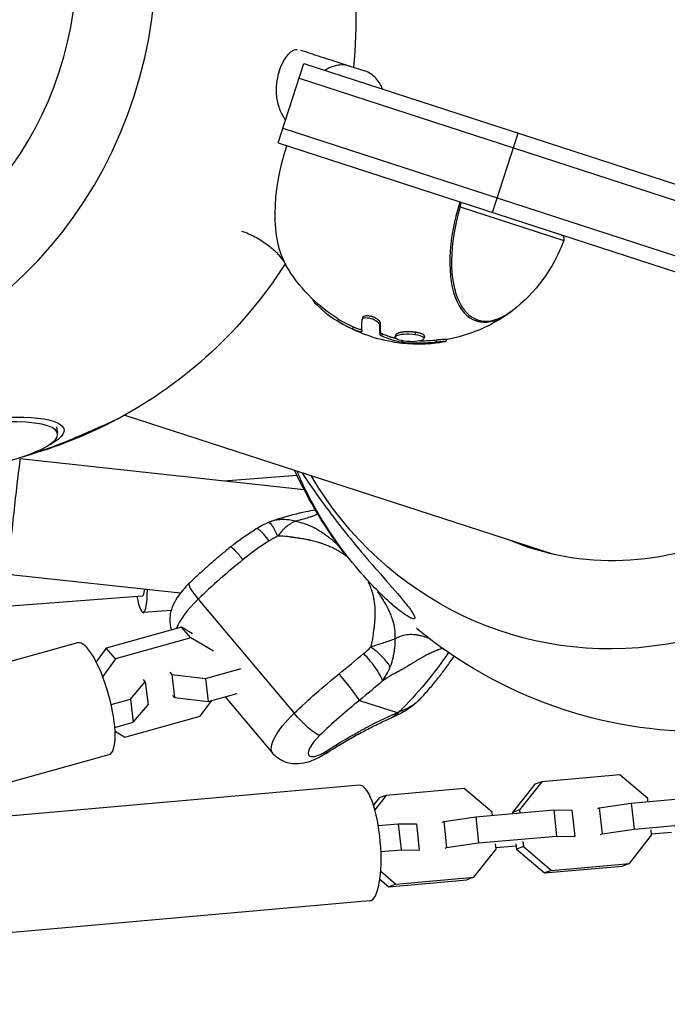
# Model space of a CAD drawing. Units: millimetres. Extents: x -6314 to 6534, y -5570 to 6285.
# Drawn here: x 3387 to 3535, y -1316 to -1092 of the extents above; entities that cross this region are included whole.
import ezdxf

# ---------------------------------------------------------------- set-up
doc = ezdxf.new("R2010")
doc.units = ezdxf.units.MM
doc.header["$LTSCALE"] = 20
doc.layers.add('2d', color=230, linetype='Continuous')

msp = doc.modelspace()

# ---------------------------------------------------------------- linework, layer by layer
at = {"layer": '2d'}
for p, q in [((3446.31, -1119.77), (3452.18, -1101.7)), ((3452.18, -1101.7), (4835.01, -1551.01)), ((3462.68, -1102.28), (3466.11, -1103.39)), ((3451.1, -1105.03), (4833.93, -1554.34)), ((3447.39, -1116.44), (4830.22, -1565.75)), ((3495.19, -1135.66), (3501.07, -1117.59)), ((3446.31, -1119.77), (4829.14, -1569.08)), ((3487.85, -1134.35), (3511.44, -1142.02)), ((3454.3, -1155.53), (3454.28, -1155.61)), ((3455.34, -1156.48), (3455.23, -1156.83)), ((3465.63, -1159.59), (3465.48, -1160.07)), ((3465.6, -1159.88), (3465.6, -1159.88)), ((3469.59, -1160.9), (3469.43, -1161.38)), ((3463.44, -1161.75), (3463.28, -1162.23)), ((3469.67, -1163.03), (3469.52, -1163.51)), ((3470.03, -1163.3), (3469.87, -1163.77)), ((3474.55, -1162.98), (3474.55, -1162.98)), ((3477.65, -1162.99), (3477.5, -1163.46)), ((3473.14, -1163.56), (3472.99, -1164.04)), ((3474.23, -1163.48), (3474.23, -1163.48)), ((3474.47, -1164.89), (3474.37, -1165.19)), ((3474.79, -1164.95), (3474.7, -1165.24)), ((3479.72, -1163.97), (3479.57, -1164.43)), ((3482.44, -1164.71), (3482.29, -1165.19)), ((3484.7, -1164.59), (3484.55, -1165.06)), ((3411.39, -1181.87), (3509.1, -1213.62)), ((3395.82, -1184.59), (3396.05, -1186.09)), ((3452.28, -1198.93), (3387.51, -1191.87)), ((3450.64, -1195.65), (3433.93, -1196.93)), ((3502.22, -1211.39), (3502.08, -1211.43)), ((3424.04, -1222.51), (3384.64, -1218.21)), ((3415.3, -1223.18), (2720.35, -1276.33)), ((3428.09, -1223.86), (3449.99, -1249.9)), ((3470.23, -1224.05), (3470.23, -1224.05)), ((3421.95, -1226.43), (3415.58, -1226.92)), ((3424.27, -1230.24), (3407.1, -1235.03)), ((3426.79, -1231.75), (3424.27, -1230.24)), ((3426.45, -1232.68), (3424.27, -1230.24)), ((3472.74, -1229.95), (3472.74, -1229.95)), ((3426.45, -1232.68), (3409.28, -1237.47)), ((3431.58, -1235.76), (3426.45, -1232.68)), ((3468.13, -1231.23), (3468.14, -1231.23)), ((3400.63, -1233.84), (3298.77, -1262.23)), ((3407.1, -1235.03), (3404.85, -1238.13)), ((3409.28, -1237.47), (3407.1, -1235.03)), ((3482.63, -1235.5), (3482.64, -1235.49)), ((3409.28, -1237.47), (3406.35, -1241.51)), ((3429.77, -1241.93), (3437.92, -1239.65)), ((3421.62, -1240.55), (3422.07, -1241.04)), ((3422.07, -1241.04), (3429.77, -1241.93)), ((3422.07, -1241.04), (3422.7, -1246.3)), ((3429.77, -1241.93), (3430.4, -1247.19)), ((3412.69, -1246.69), (3416.05, -1242.72)), ((3416.05, -1242.72), (3415.61, -1242.22)), ((3416.05, -1242.72), (3416.68, -1247.98)), ((3422.25, -1245.81), (3422.7, -1246.3)), ((3422.7, -1246.3), (3430.4, -1247.19)), ((3430.4, -1247.19), (3436.99, -1245.35)), ((3434.25, -1246.11), (3445.11, -1259.03)), ((3408.28, -1247.92), (3412.69, -1246.69)), ((3412.69, -1246.69), (3413.31, -1251.95)), ((3413.31, -1251.95), (3416.68, -1247.98)), ((3428.58, -1250.56), (3431.19, -1246.97)), ((3464.86, -1246.96), (3473.45, -1249.75)), ((3411.41, -1255.35), (3428.58, -1250.56)), ((3409.11, -1253.12), (3413.31, -1251.95)), ((3409.16, -1254), (3411.41, -1255.35)), ((3407.74, -1259.37), (3305.89, -1287.76)), ((3524.21, -1263.93), (3506.43, -1265.5)), ((3530.58, -1269.35), (3524.21, -1263.93)), ((3464.87, -1266.3), (3359.45, -1275.62)), ((3504.85, -1266.08), (3499.76, -1272.51)), ((3506.43, -1265.5), (3501.35, -1271.93)), ((3506.43, -1265.5), (3504.85, -1266.08)), ((3470.98, -1268.63), (3468.38, -1271.91)), ((3470.98, -1268.63), (3469.39, -1269.21)), ((3488.75, -1267.06), (3470.98, -1268.63)), ((3495.12, -1272.48), (3488.75, -1267.06)), ((3526.84, -1270.38), (3544.62, -1268.81)), ((3469.39, -1269.21), (3468.07, -1270.87)), ((3519.54, -1271.46), (3526.84, -1270.38)), ((3526.84, -1270.38), (3527.49, -1276.33)), ((3530.65, -1270.04), (3530.58, -1269.35)), ((3491.38, -1273.51), (3509.16, -1271.94)), ((3495.2, -1273.18), (3495.12, -1272.48)), ((3501.35, -1271.93), (3499.76, -1272.51)), ((3499.76, -1272.51), (3499.79, -1272.77)), ((3501.35, -1271.93), (3501.43, -1272.62)), ((3509.16, -1271.94), (3509.81, -1277.89)), ((3509.16, -1271.94), (3513.31, -1272.01)), ((3513.31, -1272.01), (3513.95, -1277.96)), ((3519.21, -1271.58), (3519.54, -1271.46)), ((3519.54, -1271.46), (3520.18, -1277.41)), ((3469.16, -1275.48), (3473.7, -1275.08)), ((3473.7, -1275.08), (3474.35, -1281.03)), ((3473.7, -1275.08), (3477.85, -1275.14)), ((3477.85, -1275.14), (3478.49, -1281.09)), ((3483.75, -1274.71), (3484.08, -1274.59)), ((3484.08, -1274.59), (3491.38, -1273.51)), ((3484.08, -1274.59), (3484.72, -1280.54)), ((3491.38, -1273.51), (3492.03, -1279.46)), ((3527.49, -1276.33), (3545.26, -1274.76)), ((3519.86, -1277.53), (3520.18, -1277.41)), ((3520.18, -1277.41), (3527.49, -1276.33)), ((3526.4, -1284.16), (3531.49, -1277.73)), ((3531.49, -1277.73), (3531.36, -1276.51)), ((3536.05, -1277.06), (3531.46, -1277.46)), ((3484.72, -1280.54), (3492.03, -1279.46)), ((3492.03, -1279.46), (3509.81, -1277.89)), ((3496.03, -1280.86), (3495.9, -1279.65)), ((3500.54, -1279.67), (3500.67, -1280.89)), ((3502.13, -1279.1), (3502.26, -1280.31)), ((3509.81, -1277.89), (3513.95, -1277.96)), ((3513.95, -1277.96), (3513.63, -1278.08)), ((3469.78, -1281.43), (3474.35, -1281.03)), ((3474.35, -1281.03), (3478.49, -1281.09)), ((3478.49, -1281.09), (3478.17, -1281.21)), ((3484.4, -1280.66), (3484.72, -1280.54)), ((3490.95, -1287.29), (3496.03, -1280.86)), ((3500.6, -1280.19), (3496, -1280.6)), ((3502.26, -1280.31), (3500.67, -1280.89)), ((3500.67, -1280.89), (3507.04, -1286.31)), ((3502.26, -1280.31), (3508.63, -1285.73)), ((3508.63, -1285.73), (3526.4, -1284.16)), ((3526.4, -1284.16), (3524.82, -1284.74)), ((3469.73, -1285.93), (3473.17, -1288.86)), ((3507.04, -1286.31), (3524.82, -1284.74)), ((3508.63, -1285.73), (3507.04, -1286.31)), ((3469.54, -1287.71), (3471.58, -1289.44)), ((3471.58, -1289.44), (3489.36, -1287.87)), ((3473.17, -1288.86), (3471.58, -1289.44)), ((3473.17, -1288.86), (3490.95, -1287.29)), ((3490.95, -1287.29), (3489.36, -1287.87)), ((3467.2, -1292.7), (3361.78, -1302.02))]:
    msp.add_line(p, q, dxfattribs=at)
at = {"layer": '2d', "extrusion": (0, 0, -1)}
for centre, radius, start, end in [((-3361.22, -1092.13), 102.82, 154.0794, 185.8162), ((-3510.49, -1141.68), 1, 108, 199.6854), ((-3478.48, -1130.23), 35, 199.6854, 232.7572), ((-3361.22, -1092.13), 102.82, 212.4859, 241.9206), ((-3478.48, -1130.23), 35, 302.1929, 330.1657), ((-3478.48, -1130.23), 35, 233.7251, 259.8097), ((-3478.33, -1130.7), 35, 279.7103, 302.1929), ((-3543.42, -1151.33), 102.82, 322.4734, 335.2077), ((-3543.42, -1151.33), 102.82, 269.3554, 309.5753)]:
    msp.add_arc(centre, radius, start, end, dxfattribs=at)
at = {"layer": '2d'}
for centre, major_axis, ratio, start_param, end_param in [((3338.47, -1084.74), (27.88, 85.82), 0.87447, 3.16376, 6.261018), ((3338.15, -1084.63), (21.66, 66.67), 0.87447, 3.170127, 6.254651), ((3499.15, -1136.94), (7.62, 23.44), 0.485084, 1.570796, 3.752009), ((3487.59, -1134.24), (0.309, 0.951), 0.291262, 4.682973, 6.283185), ((3499.39, -1137.02), (7.52, 23.15), 0.485084, 1.613092, 3.751686), ((3487.59, -1134.24), (-0.957, 0.289), 0.036975, 1.45239, 1.865515), ((3476.41, -1130.08), (10.74, 33.05), 0.874467, 2.740083, 3.057702), ((3476.56, -1129.6), (10.74, 33.05), 0.874467, 2.923937, 3.057702), ((3481.12, -1131.08), (10.78, 33.18), 0.124453, 2.726213, 2.90565), ((3480.96, -1131.56), (10.78, 33.18), 0.124453, 2.726213, 2.90565), ((3376.22, -1189.15), (19.83, 3.07), 0.24254, -1.122955, 2.018638), ((3386.07, -1205.04), (1.44, 13.17), 0.008632, 0, 3.141593), ((3446.9, -1229.97), (40.11, 33.73), 0.326738, 1.510174, 1.771743), ((3414.5, -1212.71), (-1.09, 14.21), 0.123172, 2.399184, 4.018659), ((3430.25, -1224.56), (-4.16, 4.33), 0.188642, 0, 1.231619), ((3432.4, -1225.26), (9.18, 7.72), 0.326738, 1.771743, 2.63477), ((3404.18, -1246.6), (-3.56, 12.76), 0.275798, 3.141593, 6.283185), ((3461.21, -1242.62), (-3.77, 4.67), 0.05726, -1.390396, -1.237378), ((3461.21, -1242.62), (-3.77, 4.67), 0.05726, 3.475011, 4.892789), ((3472.45, -1260.35), (35.52, 29.87), 0.326738, 1.510174, 1.771743), ((3457.95, -1255.64), (4.59, 3.86), 0.326738, 1.771743, 4.336631), ((3466.03, -1279.5), (-1.17, 13.2), 0.272835, 3.141593, 6.283185)]:
    msp.add_ellipse(centre, major_axis=major_axis, ratio=ratio, start_param=start_param, end_param=end_param, dxfattribs=at)
at = {"layer": '2d', "extrusion": (0, 0, -1)}
for centre, major_axis, ratio, start_param, end_param in [((3525.73, -1145.58), (27.88, 85.82), 0.926097, -0.685475, 1.025031), ((3444.81, -1119.29), (6.69, 20.59), 0.485082, -0.105271, -0.105205), ((3461.39, -1124.68), (8.76, 26.95), 0.485084, 3.555529, 4.712389), ((3487.59, -1134.24), (0.309, 0.951), 0.485084, -0.266967, 0), ((3476.82, -1130.21), (10.8, 33.25), 0.110183, 3.336644, 3.556289), ((3525.47, -1145.5), (21.66, 66.67), 0.926097, 1.570796, 3.226073), ((3525.73, -1145.58), (27.88, 85.82), 0.926097, 1.570796, 3.827068), ((3376.11, -1188.49), (21.4, 3.31), 0.24254, 2.476551, 6.948227), ((3439.31, -1216.58), (-3.77, 4.67), 0.05726, 0, 0.713779), ((3439.31, -1216.58), (-3.77, 4.67), 0.05726, 0.713779, 1.237378), ((3414.5, -1212.71), (-0.8, 10.47), 0.123172, 2.597595, 3.141593), ((3424.17, -1191.01), (25.12, 77.31), 0.926097, 1.870457, 2.08982), ((3468.8, -1256.01), (40.11, 33.73), 0.326738, 4.511442, 4.773011), ((3454.3, -1251.3), (9.18, 7.72), 0.326738, 3.141593, 4.511442), ((3452.15, -1250.6), (-4.16, 4.33), 0.188642, 3.48077, 5.051566), ((3452.49, -1285.65), (44.39, 37.33), 0.326738, -1.195038, -0.830028), ((3469.8, -1245.41), (-2.39, 5.51), 0.637815, 2.70348, 3.141593), ((3453.79, -1254.12), (-3.24, 5.05), 0.346836, 2.785769, 3.141593)]:
    msp.add_ellipse(centre, major_axis=major_axis, ratio=ratio, start_param=start_param, end_param=end_param, dxfattribs=at)
at = {"layer": '2d'}
for points, knots in [([(3446.37, -1104.34), (3446.44, -1104.05), (3446.52, -1103.76), (3446.87, -1102.61), (3447.21, -1101.82), (3447.76, -1100.82), (3447.96, -1100.51), (3448.36, -1099.95), (3448.56, -1099.7), (3448.98, -1099.27), (3449.18, -1099.08), (3449.59, -1098.79), (3449.8, -1098.67), (3450.19, -1098.51), (3450.38, -1098.46), (3450.6, -1098.45), (3450.63, -1098.45), (3450.67, -1098.45)], [0.01652869, 0.01652869, 0.01652869, 0.01652869, 0.01794494, 0.01794494, 0.02243117, 0.02243117, 0.02467429, 0.02467429, 0.02691741, 0.02691741, 0.02916052, 0.02916052, 0.03140364, 0.03140364, 0.03364676, 0.03364676, 0.03407122, 0.03407122, 0.03407122, 0.03407122]), ([(3455.71, -1100.01), (3456.18, -1100.16), (3456.64, -1100.31), (3459.04, -1101.09), (3460.92, -1101.7), (3462.68, -1102.28)], [0.00625933, 0.00625933, 0.00625933, 0.00625933, 0.00817493, 0.00817493, 0.01639669, 0.01639669, 0.01639669, 0.01639669]), ([(3462.68, -1102.28), (3462.2, -1102.12), (3461.71, -1102.04), (3460.69, -1102), (3460.17, -1102.05), (3459.09, -1102.28), (3458.53, -1102.46), (3457.62, -1102.86), (3457.26, -1103.04), (3456.91, -1103.24)], [0, 0, 0, 0, 0.00305834, 0.00305834, 0.00611668, 0.00611668, 0.00917503, 0.00917503, 0.01109052, 0.01109052, 0.01109052, 0.01109052]), ([(3447.99, -1114.6), (3447.56, -1113.94), (3447.15, -1113.2), (3446.47, -1111.49), (3446.21, -1110.5), (3446, -1108.95), (3445.97, -1108.43), (3445.95, -1107.38), (3445.98, -1106.86), (3446.08, -1105.85), (3446.15, -1105.35), (3446.29, -1104.69), (3446.33, -1104.52), (3446.37, -1104.34)], [0.00042084, 0.00042084, 0.00042084, 0.00042084, 0.00448623, 0.00448623, 0.00897247, 0.00897247, 0.01121559, 0.01121559, 0.0134587, 0.0134587, 0.01570182, 0.01570182, 0.01652869, 0.01652869, 0.01652869, 0.01652869]), ([(3470.21, -1107.56), (3470.04, -1107.19), (3469.86, -1106.84), (3469.36, -1105.98), (3469.03, -1105.51), (3468.29, -1104.7), (3467.89, -1104.34), (3467.04, -1103.77), (3466.59, -1103.55), (3466.11, -1103.39)], [0.01338287, 0.01338287, 0.01338287, 0.01338287, 0.0152804, 0.0152804, 0.01833648, 0.01833648, 0.02139256, 0.02139256, 0.02444864, 0.02444864, 0.02444864, 0.02444864]), ([(3438.01, -1139.9), (3439.06, -1140.26), (3440.07, -1140.7), (3442.05, -1141.74), (3443, -1142.35), (3444.65, -1143.59), (3445.35, -1144.22), (3446.51, -1145.4), (3446.97, -1145.96), (3447.68, -1146.92), (3447.94, -1147.32), (3448.12, -1147.64)], [0.0080125, 0.0080125, 0.0080125, 0.0080125, 0.0827872, 0.0827872, 0.1655744, 0.1655744, 0.2483616, 0.2483616, 0.3311488, 0.3311488, 0.413936, 0.413936, 0.413936, 0.413936]), ([(3454.28, -1155.61), (3454.27, -1155.65), (3454.28, -1155.71), (3454.45, -1156.03), (3454.78, -1156.4), (3455.23, -1156.83)], [0.6603051, 0.6603051, 0.6603051, 0.6603051, 0.75, 0.75, 1, 1, 1, 1]), ([(3499.66, -1158.09), (3499.1, -1158.52), (3498.53, -1158.9), (3497.38, -1159.55), (3496.8, -1159.82), (3495.65, -1160.25), (3495.07, -1160.41), (3493.93, -1160.59), (3493.36, -1160.62), (3492.31, -1160.55), (3491.83, -1160.46), (3491.36, -1160.33)], [5.673092, 5.673092, 5.673092, 5.673092, 5.7951106, 5.7951106, 5.9171293, 5.9171293, 6.039148, 6.039148, 6.1611666, 6.1611666, 6.269192, 6.269192, 6.269192, 6.269192]), ([(3465.46, -1160.17), (3465.48, -1159.93), (3465.68, -1159.75), (3466.42, -1159.61), (3466.95, -1159.65), (3468.03, -1159.97), (3468.56, -1160.25), (3469.26, -1160.84), (3469.44, -1161.14), (3469.43, -1161.38)], [0, 0, 0, 0, 0.25, 0.25, 0.5, 0.5, 0.75, 0.75, 1, 1, 1, 1]), ([(3465.63, -1159.59), (3465.64, -1159.57), (3465.65, -1159.55), (3465.67, -1159.5), (3465.69, -1159.48), (3465.73, -1159.43), (3465.75, -1159.41), (3465.88, -1159.3), (3466.02, -1159.24), (3466.3, -1159.19), (3466.4, -1159.17), (3466.56, -1159.17), (3466.62, -1159.17), (3466.74, -1159.17), (3466.8, -1159.18), (3466.92, -1159.19), (3466.99, -1159.19), (3467.12, -1159.21), (3467.18, -1159.22), (3467.38, -1159.26), (3467.52, -1159.3), (3467.72, -1159.36), (3467.79, -1159.38), (3467.92, -1159.43), (3467.99, -1159.46), (3468.18, -1159.54), (3468.31, -1159.59), (3468.68, -1159.78), (3468.89, -1159.93), (3469.24, -1160.22), (3469.38, -1160.37), (3469.55, -1160.65), (3469.59, -1160.78), (3469.59, -1160.9)], [0.0368078, 0.0368078, 0.0368078, 0.0368078, 0.0625, 0.0625, 0.09375, 0.09375, 0.125, 0.125, 0.25, 0.25, 0.3125, 0.3125, 0.34375, 0.34375, 0.375, 0.375, 0.40625, 0.40625, 0.4375, 0.4375, 0.5, 0.5, 0.53125, 0.53125, 0.5625, 0.5625, 0.625, 0.625, 0.75, 0.75, 0.875, 0.875, 1, 1, 1, 1]), ([(3463.28, -1162.23), (3463.98, -1162.53), (3464.57, -1162.73), (3465.36, -1162.86), (3465.55, -1162.8), (3465.51, -1162.61)], [0, 0, 0, 0, 0.5, 0.5, 1, 1, 1, 1]), ([(3463.44, -1161.75), (3463.79, -1161.9), (3464.11, -1162.03), (3464.54, -1162.17), (3464.67, -1162.21), (3464.86, -1162.26), (3464.91, -1162.28), (3465.02, -1162.3), (3465.08, -1162.31), (3465.22, -1162.34), (3465.31, -1162.35), (3465.41, -1162.35), (3465.44, -1162.34), (3465.47, -1162.34)], [0, 0, 0, 0, 0.25, 0.25, 0.375, 0.375, 0.4375, 0.4375, 0.5, 0.5, 0.625, 0.625, 0.6816655, 0.6816655, 0.6816655, 0.6816655]), ([(3470.03, -1163.3), (3470.29, -1163.41), (3470.61, -1163.54), (3471.16, -1163.75), (3471.36, -1163.83), (3471.67, -1163.94), (3471.84, -1163.99), (3472.03, -1164.06), (3472.14, -1164.09), (3472.19, -1164.11), (3472.21, -1164.11), (3472.22, -1164.12), (3472.23, -1164.12), (3472.57, -1164.23), (3472.87, -1164.32), (3473.15, -1164.39)], [0, 0, 0, 0, 0.25, 0.25, 0.375, 0.375, 0.4375, 0.46875, 0.484375, 0.4921875, 0.4960938, 0.4960938, 0.5, 0.5, 0.6512625, 0.6512625, 0.6512625, 0.6512625]), ([(3475.06, -1165), (3474.23, -1164.87), (3473.54, -1164.67), (3472.88, -1164.21), (3472.9, -1163.97), (3473.57, -1163.59), (3474.2, -1163.45), (3475.75, -1163.33), (3476.68, -1163.35), (3477.5, -1163.46)], [0, 0, 0, 0, 0.125, 0.125, 0.25, 0.25, 0.375, 0.375, 0.5, 0.5, 0.5, 0.5]), ([(3477.65, -1162.99), (3477.55, -1162.97), (3477.45, -1162.96), (3477.27, -1162.94), (3477.21, -1162.93), (3477.11, -1162.93), (3477.08, -1162.92), (3477.01, -1162.92), (3476.99, -1162.92), (3476.75, -1162.9), (3476.31, -1162.88), (3475.78, -1162.88), (3475.43, -1162.89), (3475.25, -1162.9), (3475.18, -1162.91), (3475.15, -1162.91), (3475.14, -1162.91), (3475.13, -1162.91), (3475.13, -1162.91), (3475.13, -1162.91), (3475.12, -1162.91), (3475.08, -1162.92), (3475, -1162.92), (3474.83, -1162.94), (3474.8, -1162.95), (3474.74, -1162.95), (3474.72, -1162.96), (3474.69, -1162.96), (3474.67, -1162.96), (3474.6, -1162.97), (3474.55, -1162.98), (3474.46, -1162.99), (3474.42, -1163), (3474.37, -1163.01), (3474.36, -1163.01), (3474.34, -1163.01), (3474.33, -1163.01), (3474.32, -1163.02), (3474.24, -1163.03), (3474.16, -1163.05), (3474.02, -1163.08), (3473.95, -1163.1), (3473.84, -1163.13), (3473.81, -1163.14), (3473.74, -1163.16), (3473.7, -1163.17), (3473.56, -1163.22), (3473.46, -1163.27), (3473.3, -1163.36), (3473.21, -1163.44), (3473.15, -1163.52), (3473.14, -1163.55), (3473.14, -1163.56)], [0.3377628, 0.3377628, 0.3377628, 0.3377628, 0.3584578, 0.3584578, 0.3688052, 0.3688052, 0.3739789, 0.3739789, 0.3791527, 0.3791527, 0.4205425, 0.4619323, 0.4826272, 0.4929747, 0.4981484, 0.4994418, 0.4994418, 0.5000886, 0.5000886, 0.5007353, 0.5033221, 0.5033221, 0.524017, 0.524017, 0.5291908, 0.5291908, 0.5317776, 0.5317776, 0.5343645, 0.5343645, 0.544712, 0.544712, 0.5550594, 0.5550594, 0.5602331, 0.5602331, 0.56282, 0.56282, 0.5654069, 0.5861018, 0.5861018, 0.6067967, 0.6067967, 0.6171441, 0.6171441, 0.6274916, 0.6274916, 0.6688814, 0.6688814, 0.7102712, 0.7309662, 0.7353891, 0.7353891, 0.7353891, 0.7353891]), ([(3479.72, -1163.97), (3479.73, -1163.95), (3479.73, -1163.94), (3479.74, -1163.9), (3479.74, -1163.87), (3479.73, -1163.82), (3479.72, -1163.8), (3479.71, -1163.77), (3479.7, -1163.75), (3479.69, -1163.74), (3479.69, -1163.72), (3479.68, -1163.72), (3479.63, -1163.64), (3479.55, -1163.57), (3479.45, -1163.51), (3479.43, -1163.5), (3479.4, -1163.48), (3479.38, -1163.47), (3479.37, -1163.46), (3479.36, -1163.46), (3479.36, -1163.46), (3479.36, -1163.45), (3479.35, -1163.45), (3479.34, -1163.44), (3479.24, -1163.39), (3479.14, -1163.35), (3478.98, -1163.29), (3478.91, -1163.27), (3478.83, -1163.24), (3478.81, -1163.23), (3478.78, -1163.23), (3478.78, -1163.22), (3478.77, -1163.22), (3478.77, -1163.22), (3478.76, -1163.22), (3478.76, -1163.22), (3478.68, -1163.2), (3478.54, -1163.15), (3478.24, -1163.09), (3478.17, -1163.07), (3478.06, -1163.05), (3478.03, -1163.05), (3477.98, -1163.04), (3477.96, -1163.03), (3477.95, -1163.03), (3477.94, -1163.03), (3477.93, -1163.03), (3477.84, -1163.01), (3477.75, -1163), (3477.65, -1162.99)], [0.0723265, 0.0723265, 0.0723265, 0.0723265, 0.0844407, 0.0844407, 0.1055509, 0.1055509, 0.116106, 0.116106, 0.1213835, 0.1240223, 0.1240223, 0.1266611, 0.1266611, 0.1688814, 0.1688814, 0.1794365, 0.1794365, 0.1847141, 0.1873528, 0.1873528, 0.1880125, 0.1880125, 0.1886722, 0.1899916, 0.1899916, 0.2111018, 0.2111018, 0.232212, 0.232212, 0.242767, 0.242767, 0.2480446, 0.2480446, 0.2506834, 0.2506834, 0.2533221, 0.2533221, 0.2955425, 0.2955425, 0.3060976, 0.3060976, 0.3113751, 0.3113751, 0.3126945, 0.3126945, 0.3140139, 0.3166527, 0.3166527, 0.3377628, 0.3377628, 0.3377628, 0.3377628]), ([(3469.52, -1163.51), (3469.52, -1163.54), (3469.54, -1163.57), (3469.59, -1163.61), (3469.63, -1163.64), (3469.69, -1163.68), (3469.76, -1163.72), (3469.8, -1163.74), (3469.83, -1163.75), (3469.87, -1163.77)], [0, 0, 0, 0, 0.408855, 0.408855, 0.408855, 0.818662, 0.818662, 0.818662, 1, 1, 1, 1]), ([(3482.29, -1165.48), (3480.73, -1165.65), (3479.18, -1165.73), (3476.05, -1165.66), (3474.5, -1165.53), (3472.95, -1165.29)], [0, 0, 0, 0, 0.5, 0.5, 1, 1, 1, 1]), ([(3474.37, -1165.19), (3474.42, -1165.2), (3474.48, -1165.21), (3474.54, -1165.22), (3474.59, -1165.23), (3474.64, -1165.24), (3474.7, -1165.24)], [0, 0, 0, 0, 0.531504, 0.531504, 0.531504, 1, 1, 1, 1]), ([(3477.5, -1163.46), (3478.32, -1163.57), (3479.01, -1163.78), (3479.68, -1164.25), (3479.65, -1164.51), (3478.99, -1164.9), (3478.35, -1165.05), (3476.81, -1165.16), (3475.89, -1165.12), (3475.06, -1165)], [0.5, 0.5, 0.5, 0.5, 0.625, 0.625, 0.75, 0.75, 0.875, 0.875, 1, 1, 1, 1]), ([(3478.65, -1164.95), (3478.66, -1164.95), (3478.66, -1164.95), (3478.68, -1164.95), (3478.78, -1164.95), (3478.88, -1164.95), (3480.21, -1164.93), (3481.37, -1164.84), (3482.44, -1164.71)], [0.5003214, 0.5003214, 0.5003214, 0.5003214, 0.5018345, 0.5018345, 0.5090543, 0.5379335, 0.5379335, 1, 1, 1, 1]), ([(3482.29, -1165.19), (3482.86, -1165.12), (3483.42, -1165.07), (3484.29, -1165.01), (3484.56, -1165.02), (3484.54, -1165.1), (3484.26, -1165.18), (3483.41, -1165.33), (3482.86, -1165.41), (3482.29, -1165.48)], [0, 0, 0, 0, 0.25, 0.25, 0.5, 0.5, 0.75, 0.75, 1, 1, 1, 1]), ([(3482.44, -1164.71), (3482.58, -1164.7), (3482.72, -1164.68), (3482.94, -1164.66), (3483.01, -1164.65), (3483.14, -1164.64), (3483.21, -1164.63), (3483.35, -1164.62), (3483.41, -1164.61), (3483.54, -1164.6), (3483.6, -1164.6), (3483.79, -1164.58), (3483.91, -1164.57), (3484.12, -1164.56), (3484.22, -1164.55), (3484.39, -1164.55), (3484.46, -1164.55), (3484.55, -1164.55), (3484.58, -1164.55), (3484.63, -1164.56), (3484.64, -1164.56), (3484.69, -1164.57), (3484.7, -1164.58), (3484.7, -1164.59), (3484.7, -1164.59), (3484.7, -1164.59)], [0, 0, 0, 0, 0.0625, 0.0625, 0.09375, 0.09375, 0.125, 0.125, 0.15625, 0.15625, 0.1875, 0.1875, 0.25, 0.25, 0.3125, 0.3125, 0.375, 0.375, 0.40625, 0.40625, 0.4375, 0.4375, 0.5, 0.5, 0.5012197, 0.5012197, 0.5012197, 0.5012197]), ([(3388.35, -1191.29), (3389.66, -1190.91), (3391.03, -1190.47), (3393.59, -1189.58), (3394.81, -1189.14), (3397.02, -1188.28), (3398.03, -1187.87), (3400.11, -1187.01), (3401.2, -1186.54), (3403.63, -1185.48), (3404.83, -1184.94), (3406.62, -1184.14), (3407.33, -1183.82), (3408.42, -1183.33), (3408.82, -1183.16), (3409.41, -1182.91), (3409.58, -1182.84), (3409.64, -1182.82), (3409.64, -1182.83), (3409.61, -1182.84)], [2.507495, 2.507495, 2.507495, 2.507495, 7.630673, 7.630673, 11.923208, 11.923208, 15.341393, 15.341393, 18.936243, 18.936243, 23.425678, 23.425678, 26.837581, 26.837581, 29.754336, 29.754336, 32.94537, 32.94537, 34.423265, 34.423265, 34.423265, 34.423265]), ([(3451.61, -1196.88), (3451.45, -1196.53), (3451.31, -1196.2), (3450.99, -1195.45), (3450.82, -1195.01), (3450.7, -1194.64)], [-80.41447, -80.41447, -80.41447, -80.41447, -78.892774, -78.892774, -76.812119, -76.812119, -76.812119, -76.812119]), ([(3451.67, -1194.96), (3451.7, -1195), (3451.73, -1195.04), (3452.4, -1195.99), (3453.26, -1197.28), (3455.3, -1200.21), (3456.4, -1201.75), (3458.61, -1204.73), (3459.75, -1206.22), (3462.16, -1209.26), (3463.44, -1210.84), (3466.34, -1214.3), (3468.01, -1216.23), (3471.57, -1220.33), (3473.25, -1222.25), (3475.47, -1224.9), (3476.18, -1225.81), (3477.05, -1227.05), (3477.32, -1227.5), (3477.55, -1228.12), (3477.54, -1228.29), (3477.26, -1228.43), (3476.98, -1228.36), (3476.11, -1227.95), (3475.44, -1227.53), (3473.9, -1226.38), (3473.14, -1225.77), (3471.64, -1224.46), (3470.88, -1223.77), (3469.17, -1222.12), (3468.2, -1221.13), (3466.78, -1219.6), (3466.31, -1219.08), (3465.84, -1218.56), (3464.14, -1216.64), (3462.46, -1214.57), (3459.21, -1210.18), (3457.6, -1207.79), (3454.73, -1203.09), (3453.56, -1200.92), (3452.29, -1198.37), (3451.93, -1197.61), (3451.61, -1196.88)], [-68.790872, -68.790872, -68.790872, -68.790872, -68.541107, -68.541107, -62.864019, -62.864019, -57.515672, -57.515672, -52.443624, -52.443624, -47.209261, -47.209261, -40.921901, -40.921901, -33.547294, -33.547294, -28.475899, -28.475899, -24.738953, -24.738953, -21.530403, -21.530403, -18.004534, -18.004534, -13.547605, -13.547605, -9.913183, -9.913183, -6.466808, -6.466808, -2.146755, -2.146755, 0, 0, 0, 7.83651, 7.83651, 16.167905, 16.167905, 24.199316, 24.199316, 27.411257, 27.411257, 27.411257, 27.411257]), ([(3444.08, -1206.36), (3444.9, -1206.03), (3445.71, -1205.74), (3448.87, -1204.76), (3450.77, -1204.26), (3453.42, -1203.73), (3454.14, -1203.6), (3454.82, -1203.51)], [0.000016, 0.000016, 0.000016, 0.000016, 0.297948, 0.297948, 1.176884, 1.176884, 1.52171, 1.52171, 1.52171, 1.52171]), ([(3447.17, -1205.72), (3447.15, -1205.72), (3447.13, -1205.72), (3446.59, -1205.75), (3446.08, -1205.81), (3445.09, -1206.01), (3444.61, -1206.15), (3444.15, -1206.33)], [0.4914651, 0.4914651, 0.4914651, 0.4914651, 0.5, 0.5, 0.75, 0.75, 1, 1, 1, 1]), ([(3455.38, -1204.45), (3455.19, -1204.54), (3454.98, -1204.63), (3454.58, -1204.79), (3454.4, -1204.86), (3454.12, -1204.97), (3454.02, -1205), (3453.87, -1205.06), (3453.79, -1205.08), (3453.72, -1205.11), (3453.66, -1205.13), (3453.64, -1205.14), (3453.18, -1205.29), (3452.7, -1205.44), (3451.62, -1205.75), (3451.02, -1205.91), (3450.35, -1206.07)], [0.5411264, 0.5411264, 0.5411264, 0.5411264, 0.625, 0.625, 0.6875, 0.6875, 0.71875, 0.71875, 0.734375, 0.7421875, 0.7421875, 0.75, 0.75, 0.875, 0.875, 1, 1, 1, 1]), ([(3441.36, -1207.76), (3441.38, -1207.75), (3441.4, -1207.74), (3441.55, -1207.71), (3441.76, -1207.81), (3442.18, -1208.15), (3442.33, -1208.29), (3442.5, -1208.47)], [0.2078906, 0.2078906, 0.2078906, 0.2078906, 0.25, 0.25, 0.5, 0.5, 0.6269482, 0.6269482, 0.6269482, 0.6269482]), ([(3444.15, -1206.33), (3444.22, -1206.31), (3444.33, -1206.36), (3444.57, -1206.6), (3444.69, -1206.74), (3444.82, -1206.93)], [0, 0, 0, 0, 0.25, 0.25, 0.4378508, 0.4378508, 0.4378508, 0.4378508]), ([(3444.82, -1206.93), (3444.86, -1206.99), (3444.91, -1207.05), (3445.14, -1207.41), (3445.34, -1207.76), (3445.77, -1208.57), (3446, -1209.03), (3446.22, -1209.53)], [0.4378508, 0.4378508, 0.4378508, 0.4378508, 0.5, 0.5, 0.75, 0.75, 1, 1, 1, 1]), ([(3450.35, -1206.07), (3450.04, -1206.19), (3449.7, -1206.34), (3449.15, -1206.66), (3448.96, -1206.78), (3448.67, -1206.98), (3448.57, -1207.05), (3448.43, -1207.16), (3448.35, -1207.22), (3448.26, -1207.29), (3448.22, -1207.33), (3448.2, -1207.34), (3448.19, -1207.35), (3448.18, -1207.36), (3448.01, -1207.5), (3447.85, -1207.64), (3447.59, -1207.89), (3447.5, -1207.97), (3447.37, -1208.11), (3447.31, -1208.18), (3447.23, -1208.26), (3447.19, -1208.3), (3447.17, -1208.32), (3447.16, -1208.33), (3447.16, -1208.34), (3447.16, -1208.34), (3447.15, -1208.34), (3446.85, -1208.68), (3446.64, -1208.96), (3446.34, -1209.36), (3446.25, -1209.49), (3446.22, -1209.53)], [0, 0, 0, 0, 0.25, 0.25, 0.375, 0.375, 0.4375, 0.4375, 0.46875, 0.484375, 0.492187, 0.496094, 0.496094, 0.5, 0.5, 0.625, 0.625, 0.6875, 0.6875, 0.71875, 0.734375, 0.742187, 0.746094, 0.748047, 0.749023, 0.749023, 0.75, 0.75, 0.875, 0.875, 1, 1, 1, 1]), ([(3450.35, -1206.07), (3451.16, -1206.23), (3451.94, -1206.45), (3453.06, -1206.87), (3453.42, -1207.02), (3453.96, -1207.26), (3454.14, -1207.34), (3454.4, -1207.47), (3454.53, -1207.54), (3454.68, -1207.62), (3454.75, -1207.65), (3454.79, -1207.67), (3454.81, -1207.68), (3455.49, -1208.04), (3456.11, -1208.43), (3457.02, -1209.06), (3457.32, -1209.28), (3457.76, -1209.62), (3457.9, -1209.73), (3458.12, -1209.91), (3458.23, -1210), (3458.36, -1210.1), (3458.42, -1210.15), (3458.44, -1210.18), (3458.46, -1210.19), (3458.47, -1210.2), (3458.98, -1210.63), (3459.48, -1211.08), (3460.1, -1211.68), (3460.23, -1211.81), (3460.36, -1211.93)], [0, 0, 0, 0, 0.125, 0.125, 0.1875, 0.1875, 0.21875, 0.21875, 0.234375, 0.2421875, 0.2460937, 0.2460937, 0.25, 0.25, 0.375, 0.375, 0.4375, 0.4375, 0.46875, 0.46875, 0.484375, 0.4921875, 0.4960938, 0.4980469, 0.4980469, 0.5, 0.5, 0.625, 0.625, 0.6562558, 0.6562558, 0.6562558, 0.6562558]), ([(3442.5, -1208.47), (3442.66, -1208.63), (3442.84, -1208.82), (3443.4, -1209.48), (3443.81, -1210.01), (3444.23, -1210.6)], [0.6269482, 0.6269482, 0.6269482, 0.6269482, 0.75, 0.75, 1, 1, 1, 1]), ([(3462.03, -1214.16), (3461.83, -1214), (3461.62, -1213.85), (3461.22, -1213.58), (3460.95, -1213.4), (3460.62, -1213.19), (3460.45, -1213.08), (3460.36, -1213.03), (3460.33, -1213.01), (3460.3, -1213), (3460.29, -1212.99), (3459.57, -1212.56), (3458.82, -1212.18), (3457.64, -1211.67), (3457.24, -1211.51), (3456.62, -1211.28), (3456.31, -1211.17), (3455.93, -1211.05), (3455.74, -1210.99), (3455.65, -1210.96), (3455.61, -1210.95), (3455.58, -1210.94), (3455.57, -1210.94), (3455.18, -1210.82), (3454.79, -1210.71), (3454.18, -1210.56), (3453.87, -1210.49), (3453.5, -1210.41), (3453.31, -1210.37), (3453.22, -1210.35), (3453.17, -1210.34), (3453.15, -1210.33), (3453.14, -1210.33), (3453.13, -1210.33), (3452.82, -1210.26), (3452.46, -1210.2), (3451.88, -1210.1), (3451.67, -1210.06), (3451.34, -1210.01), (3451.18, -1209.98), (3450.98, -1209.95), (3450.87, -1209.94), (3450.82, -1209.93), (3450.8, -1209.93), (3450.78, -1209.92), (3450.77, -1209.92), (3450.58, -1209.89), (3450.29, -1209.85), (3450.01, -1209.81), (3449.89, -1209.79), (3449.86, -1209.79), (3449.84, -1209.78), (3449.8, -1209.78), (3449.76, -1209.77), (3449.64, -1209.76), (3449.54, -1209.74), (3449.36, -1209.71), (3449.3, -1209.71), (3449.21, -1209.69), (3449.19, -1209.69), (3449.16, -1209.69), (3449.13, -1209.68), (3449.09, -1209.68), (3448.88, -1209.65), (3448.69, -1209.62), (3447.76, -1209.53), (3447, -1209.5), (3446.22, -1209.53)], [0.1502483, 0.1502483, 0.1502483, 0.1502483, 0.1875, 0.1875, 0.21875, 0.234375, 0.2421875, 0.2460937, 0.2480469, 0.2480469, 0.25, 0.25, 0.375, 0.375, 0.4375, 0.4375, 0.46875, 0.484375, 0.4921875, 0.4960937, 0.4980469, 0.4980469, 0.5, 0.5, 0.5625, 0.5625, 0.59375, 0.609375, 0.6171875, 0.6210937, 0.6230469, 0.6240234, 0.6240234, 0.625, 0.625, 0.6875, 0.6875, 0.71875, 0.71875, 0.734375, 0.7421875, 0.7460937, 0.7480469, 0.7490234, 0.7490234, 0.75, 0.75, 0.78125, 0.796875, 0.796875, 0.8007812, 0.8007812, 0.8046875, 0.8125, 0.8125, 0.828125, 0.828125, 0.8359375, 0.8359375, 0.8378906, 0.8378906, 0.8398437, 0.84375, 0.84375, 0.875, 0.875, 1, 1, 1, 1]), ([(3435.54, -1211.91), (3434.89, -1212.44), (3434.23, -1212.98), (3432.94, -1214.06), (3432.3, -1214.6), (3431.02, -1215.71), (3430.39, -1216.26), (3429.14, -1217.39), (3428.52, -1217.95), (3427.29, -1219.09), (3426.69, -1219.66), (3426.09, -1220.24)], [4.4508201, 4.4508201, 4.4508201, 4.4508201, 4.5031339, 4.5031339, 4.5554477, 4.5554477, 4.6077614, 4.6077614, 4.6600752, 4.6600752, 4.712389, 4.712389, 4.712389, 4.712389]), ([(3426.09, -1220.24), (3425.57, -1220.74), (3425.07, -1221.26), (3424.15, -1222.35), (3423.72, -1222.91), (3422.93, -1224.13), (3422.56, -1224.77), (3421.94, -1226.33), (3421.65, -1227.24), (3421.63, -1229.2), (3421.72, -1230.01), (3422.02, -1230.87)], [4.712389, 4.712389, 4.712389, 4.712389, 4.986359, 4.986359, 5.260329, 5.260329, 5.534299, 5.534299, 5.808269, 5.808269, 5.957803, 5.957803, 5.957803, 5.957803]), ([(3467.43, -1234.75), (3467.54, -1234.41), (3467.64, -1234.07), (3467.77, -1233.57), (3467.83, -1233.31), (3467.88, -1233.06), (3467.91, -1232.89), (3467.92, -1232.81), (3468, -1232.38), (3468.04, -1232.04), (3468.1, -1231.52), (3468.12, -1231.35), (3468.15, -1231.09), (3468.17, -1230.96), (3468.19, -1230.81), (3468.2, -1230.74), (3468.2, -1230.7), (3468.2, -1230.67), (3468.25, -1230.34), (3468.29, -1230), (3468.34, -1229.52), (3468.35, -1229.42), (3468.37, -1229.24), (3468.39, -1229.05), (3468.4, -1228.83), (3468.42, -1228.68), (3468.42, -1228.6), (3468.42, -1228.57), (3468.43, -1228.55), (3468.43, -1228.54), (3468.46, -1228.14), (3468.47, -1227.76), (3468.49, -1227.2), (3468.49, -1226.92), (3468.48, -1226.61), (3468.48, -1226.46), (3468.48, -1226.38), (3468.48, -1226.34), (3468.48, -1226.32), (3468.48, -1226.31), (3468.45, -1225.49), (3468.37, -1224.71), (3468.17, -1223.59), (3468.09, -1223.22), (3467.95, -1222.68), (3467.87, -1222.41), (3467.78, -1222.1), (3467.73, -1221.94), (3467.71, -1221.88), (3467.69, -1221.83), (3467.69, -1221.81), (3467.55, -1221.41), (3467.41, -1221.04), (3467.17, -1220.49), (3467.06, -1220.26), (3466.95, -1220.03), (3466.92, -1219.98)], [0, 0, 0, 0, 0.0625, 0.0625, 0.09375, 0.109375, 0.109375, 0.125, 0.125, 0.1875, 0.1875, 0.21875, 0.21875, 0.234375, 0.2421875, 0.2460938, 0.2460938, 0.25, 0.25, 0.3125, 0.3125, 0.328125, 0.328125, 0.34375, 0.359375, 0.3671875, 0.3710938, 0.3730469, 0.3730469, 0.375, 0.375, 0.4375, 0.4375, 0.46875, 0.484375, 0.4921875, 0.4960938, 0.4980469, 0.4980469, 0.5, 0.5, 0.625, 0.625, 0.6875, 0.6875, 0.71875, 0.734375, 0.7421875, 0.7460938, 0.7460938, 0.75, 0.75, 0.8125, 0.8125, 0.84375, 0.8529422, 0.8529422, 0.8529422, 0.8529422]), ([(3469.01, -1222.21), (3469.13, -1222.39), (3469.25, -1222.56), (3469.58, -1223.04), (3469.78, -1223.34), (3470.06, -1223.78), (3470.2, -1224), (3470.36, -1224.26), (3470.44, -1224.38), (3470.47, -1224.45), (3470.49, -1224.48), (3470.5, -1224.49), (3470.51, -1224.5), (3470.91, -1225.18), (3471.27, -1225.85), (3471.74, -1226.86), (3471.89, -1227.2), (3472.09, -1227.71), (3472.15, -1227.88), (3472.24, -1228.13), (3472.28, -1228.26), (3472.33, -1228.39), (3472.36, -1228.47), (3472.37, -1228.52), (3472.61, -1229.28), (3472.78, -1230), (3472.97, -1231.46), (3473, -1232.19), (3472.94, -1232.93)], [0.3386294, 0.3386294, 0.3386294, 0.3386294, 0.375, 0.375, 0.4375, 0.4375, 0.46875, 0.484375, 0.4921875, 0.4960938, 0.4980469, 0.4980469, 0.5, 0.5, 0.625, 0.625, 0.6875, 0.6875, 0.71875, 0.71875, 0.734375, 0.7421875, 0.7421875, 0.75, 0.75, 0.875, 0.875, 1, 1, 1, 1]), ([(3472.94, -1232.93), (3472.17, -1233.21), (3471.3, -1233.52), (3469.91, -1233.99), (3469.43, -1234.14), (3468.45, -1234.45), (3467.94, -1234.6), (3467.43, -1234.75)], [0, 0, 0, 0, 0.5, 0.5, 0.75, 0.75, 1, 1, 1, 1]), ([(3472.94, -1232.93), (3472.95, -1233.36), (3472.95, -1233.85), (3472.9, -1234.65), (3472.88, -1234.93), (3472.83, -1235.36), (3472.81, -1235.51), (3472.78, -1235.73), (3472.76, -1235.85), (3472.74, -1235.98), (3472.73, -1236.05), (3472.72, -1236.08), (3472.72, -1236.1), (3472.72, -1236.11), (3472.72, -1236.11), (3472.68, -1236.31), (3472.64, -1236.54), (3472.56, -1236.94), (3472.52, -1237.09), (3472.47, -1237.32), (3472.45, -1237.4), (3472.42, -1237.52), (3472.4, -1237.58), (3472.39, -1237.65), (3472.38, -1237.69), (3472.37, -1237.71), (3472.27, -1238.1), (3472.17, -1238.42), (3472.08, -1238.71), (3472.07, -1238.73), (3472.07, -1238.75)], [0, 0, 0, 0, 0.25, 0.25, 0.375, 0.375, 0.4375, 0.4375, 0.46875, 0.484375, 0.4921875, 0.4960938, 0.4980469, 0.4980469, 0.5, 0.5, 0.625, 0.625, 0.6875, 0.6875, 0.71875, 0.71875, 0.734375, 0.7421875, 0.7421875, 0.75, 0.75, 0.875, 0.875, 0.886806, 0.886806, 0.886806, 0.886806]), ([(3472.94, -1232.93), (3473.45, -1232.61), (3473.97, -1232.37), (3475.01, -1232.04), (3475.52, -1231.94), (3476.55, -1231.85), (3477.06, -1231.87), (3477.83, -1231.95), (3478.09, -1232), (3478.48, -1232.07), (3478.6, -1232.1), (3478.8, -1232.15), (3478.89, -1232.17), (3479.01, -1232.2), (3479.06, -1232.22), (3479.09, -1232.22), (3479.1, -1232.23), (3479.11, -1232.23), (3479.56, -1232.35), (3480.02, -1232.51), (3480.52, -1232.7), (3480.56, -1232.72), (3480.61, -1232.73)], [0, 0, 0, 0, 0.125, 0.125, 0.25, 0.25, 0.375, 0.375, 0.4375, 0.4375, 0.46875, 0.46875, 0.484375, 0.4921875, 0.4960938, 0.4980469, 0.4980469, 0.5, 0.5, 0.625, 0.625, 0.637224, 0.637224, 0.637224, 0.637224]), ([(3471.56, -1238.79), (3471.43, -1238.6), (3471.29, -1238.4), (3470.83, -1237.82), (3470.47, -1237.41), (3469.69, -1236.6), (3469.26, -1236.2), (3468.36, -1235.44), (3467.9, -1235.08), (3467.43, -1234.75)], [0.1214086, 0.1214086, 0.1214086, 0.1214086, 0.25, 0.25, 0.5, 0.5, 0.75, 0.75, 1, 1, 1, 1]), ([(3483.84, -1235.13), (3483.73, -1235.16), (3483.62, -1235.18), (3483.34, -1235.26), (3483.1, -1235.33), (3482.81, -1235.43), (3482.66, -1235.49), (3482.59, -1235.51), (3482.55, -1235.53), (3482.53, -1235.53), (3482.52, -1235.54), (3482.51, -1235.54), (3482.2, -1235.66), (3481.88, -1235.8), (3481.38, -1236.03), (3481.12, -1236.15), (3480.8, -1236.3), (3480.65, -1236.39), (3480.57, -1236.43), (3480.53, -1236.45), (3480.51, -1236.46), (3480.5, -1236.46), (3480.49, -1236.47), (3480.16, -1236.63), (3479.83, -1236.82), (3479.29, -1237.11), (3479.02, -1237.27), (3478.68, -1237.46), (3478.51, -1237.56), (3478.43, -1237.61), (3478.38, -1237.64), (3478.36, -1237.65), (3478.35, -1237.65), (3478.35, -1237.66), (3478.34, -1237.66), (3478.07, -1237.82), (3477.75, -1238.01), (3477.22, -1238.33), (3477.03, -1238.44), (3476.73, -1238.62), (3476.58, -1238.72), (3476.39, -1238.83), (3476.3, -1238.89), (3476.25, -1238.91), (3476.23, -1238.93), (3476.21, -1238.94), (3476.21, -1238.94), (3476.21, -1238.94), (3476.2, -1238.94), (3475.92, -1239.11), (3475.7, -1239.24), (3475.53, -1239.34)], [0.1637232, 0.1637232, 0.1637232, 0.1637232, 0.1875, 0.1875, 0.21875, 0.234375, 0.2421875, 0.2460937, 0.2480469, 0.2490234, 0.2490234, 0.25, 0.25, 0.3125, 0.3125, 0.34375, 0.359375, 0.3671875, 0.3710937, 0.3730469, 0.3740234, 0.3740234, 0.375, 0.375, 0.4375, 0.4375, 0.46875, 0.484375, 0.4921875, 0.4960937, 0.4980469, 0.4990234, 0.4995117, 0.4995117, 0.5, 0.5, 0.5625, 0.5625, 0.59375, 0.59375, 0.609375, 0.6171875, 0.6210937, 0.6230469, 0.6240234, 0.6245117, 0.6247559, 0.6247559, 0.625, 0.625, 0.652254, 0.652254, 0.652254, 0.652254]), ([(3468.4, -1239.33), (3468.08, -1238.88), (3467.72, -1238.42), (3466.86, -1237.38), (3466.34, -1236.8), (3465.83, -1236.28)], [0.5591242, 0.5591242, 0.5591242, 0.5591242, 0.75, 0.75, 1, 1, 1, 1]), ([(3478.78, -1246.57), (3479.46, -1245.83), (3480.13, -1245.09), (3481.44, -1243.57), (3482.08, -1242.8), (3483.32, -1241.24), (3483.92, -1240.46), (3485.08, -1238.88), (3485.65, -1238.08), (3486.28, -1237.16), (3486.36, -1237.04), (3486.44, -1236.92)], [3.49138888, 3.49138888, 3.49138888, 3.49138888, 3.49860691, 3.49860691, 3.50582493, 3.50582493, 3.51304296, 3.51304296, 3.52026098, 3.52026098, 3.52136244, 3.52136244, 3.52136244, 3.52136244]), ([(3470.13, -1242.51), (3470.07, -1242.21), (3469.92, -1241.8), (3469.43, -1240.86), (3469.09, -1240.31), (3468.6, -1239.6), (3468.5, -1239.47), (3468.4, -1239.33)], [0, 0, 0, 0, 0.25, 0.25, 0.5, 0.5, 0.5591242, 0.5591242, 0.5591242, 0.5591242]), ([(3470.13, -1242.51), (3470.46, -1242.08), (3470.78, -1241.6), (3471.37, -1240.53), (3471.64, -1239.95), (3471.88, -1239.31)], [0, 0, 0, 0, 0.5, 0.5, 1, 1, 1, 1]), ([(3475.53, -1239.34), (3475.51, -1239.36), (3475.49, -1239.37), (3475.38, -1239.44), (3475.31, -1239.48), (3475.24, -1239.52), (3475.21, -1239.54), (3475.18, -1239.55), (3475.18, -1239.56), (3475.17, -1239.56), (3475.17, -1239.56), (3475.17, -1239.56), (3475.17, -1239.56), (3475.17, -1239.56), (3474.98, -1239.67), (3474.8, -1239.78), (3474.55, -1239.92), (3474.43, -1239.99), (3474.29, -1240.06), (3474.23, -1240.1), (3474.2, -1240.12), (3474.18, -1240.13), (3474.18, -1240.13), (3474.01, -1240.23), (3473.76, -1240.36), (3473.48, -1240.51), (3473.33, -1240.59), (3473.26, -1240.63), (3473.22, -1240.65), (3473.2, -1240.65), (3473.2, -1240.66), (3473.19, -1240.66), (3473.19, -1240.66), (3473.13, -1240.69), (3473.07, -1240.73), (3472.94, -1240.8), (3472.88, -1240.83), (3472.79, -1240.88), (3472.74, -1240.91), (3472.72, -1240.92), (3472.71, -1240.93), (3472.7, -1240.93), (3472.7, -1240.93), (3472.53, -1241.03), (3472.36, -1241.12), (3471.53, -1241.61), (3470.84, -1242.04), (3470.13, -1242.51)], [0.652254, 0.652254, 0.652254, 0.652254, 0.65625, 0.65625, 0.671875, 0.671875, 0.6796875, 0.6835937, 0.6855469, 0.6865234, 0.6870117, 0.6872559, 0.6872559, 0.6875, 0.6875, 0.71875, 0.71875, 0.734375, 0.7421875, 0.7460937, 0.7480469, 0.7480469, 0.75, 0.75, 0.78125, 0.796875, 0.8046875, 0.8085937, 0.8105469, 0.8115234, 0.8120117, 0.8120117, 0.8125, 0.8125, 0.828125, 0.828125, 0.8359375, 0.8398437, 0.8417969, 0.8427734, 0.8432617, 0.8432617, 0.84375, 0.84375, 0.875, 0.875, 1, 1, 1, 1]), ([(3478.78, -1246.57), (3477.52, -1247.93), (3475.98, -1249.04), (3473.74, -1250.22), (3473.17, -1250.49), (3472.59, -1250.74)], [0, 0, 0, 0, 0.6923441, 0.6923441, 0.9208919, 0.9208919, 0.9208919, 0.9208919]), ([(3475.01, -1249.1), (3475.71, -1248.8), (3476.33, -1248.47), (3476.92, -1248.1), (3476.95, -1248.08), (3477, -1248.04), (3477.08, -1247.99), (3477.27, -1247.86), (3477.63, -1247.61), (3477.92, -1247.38), (3478.35, -1247.01), (3478.57, -1246.79), (3478.78, -1246.57)], [0.02126042, 0.02126042, 0.02126042, 0.02126042, 0.06248005, 0.06248005, 0.06443255, 0.06443255, 0.06638505, 0.07029005, 0.07810006, 0.09372007, 0.09372007, 0.11457166, 0.11457166, 0.11457166, 0.11457166]), ([(3457.03, -1259.16), (3458.1, -1258.48), (3459.16, -1257.82), (3461.27, -1256.54), (3462.31, -1255.93), (3464.37, -1254.77), (3465.39, -1254.22), (3467.39, -1253.17), (3468.38, -1252.68), (3470.31, -1251.75), (3471.26, -1251.32), (3472.18, -1250.92)], [2.1475015, 2.1475015, 2.1475015, 2.1475015, 2.2205034, 2.2205034, 2.2935053, 2.2935053, 2.3665072, 2.3665072, 2.4395091, 2.4395091, 2.5125111, 2.5125111, 2.5125111, 2.5125111]), ([(3457.03, -1259.16), (3456.5, -1259.5), (3455.97, -1259.81), (3454.86, -1260.38), (3454.28, -1260.64), (3453.05, -1261.07), (3452.4, -1261.26), (3450.84, -1261.47), (3449.92, -1261.52), (3448, -1261.07), (3447.13, -1260.73), (3445.88, -1259.83), (3445.47, -1259.45), (3445.11, -1259.03)], [5.289094, 5.289094, 5.289094, 5.289094, 5.528102, 5.528102, 5.767109, 5.767109, 6.006117, 6.006117, 6.245125, 6.245125, 6.40236, 6.40236, 6.484132, 6.484132, 6.484132, 6.484132])]:
    msp.add_open_spline(points, degree=3, knots=knots, dxfattribs=at)
for points in [[(3451.47, -1098.63), (3452.89, -1099.1), (3454.32, -1099.56), (3455.71, -1100.01)], [(3469.67, -1163.03), (3469.68, -1163.11), (3469.81, -1163.2), (3470.03, -1163.3)], [(3469.87, -1163.77), (3471.32, -1164.4), (3472.83, -1164.87), (3474.37, -1165.19)], [(3472.95, -1165.29), (3472.77, -1165.26), (3472.59, -1165.23), (3472.42, -1165.2)], [(3473.19, -1163.81), (3473.19, -1163.81), (3473.19, -1163.81), (3473.19, -1163.81)], [(3474.38, -1163.46), (3474.38, -1163.46), (3474.38, -1163.46), (3474.38, -1163.46)], [(3474.7, -1165.24), (3474.91, -1165.26), (3475.12, -1165.28), (3475.33, -1165.3)], [(3475.33, -1165.3), (3477.65, -1165.5), (3479.98, -1165.46), (3482.29, -1165.19)], [(3479.53, -1164.2), (3479.53, -1164.2), (3479.53, -1164.2), (3479.53, -1164.2)], [(3409.61, -1182.84), (3402.82, -1186.47), (3395.56, -1189.34), (3388.12, -1191.36)], [(3450.35, -1206.07), (3449.27, -1205.79), (3448.2, -1205.68), (3447.17, -1205.72)], [(3435.54, -1211.91), (3437.4, -1210.41), (3439.35, -1209.02), (3441.36, -1207.76)], [(3441.36, -1207.76), (3442.22, -1207.22), (3443.13, -1206.74), (3444.08, -1206.36)], [(3444.08, -1206.36), (3444.1, -1206.35), (3444.12, -1206.34), (3444.15, -1206.33)], [(3446.22, -1209.53), (3445.53, -1209.83), (3444.87, -1210.19), (3444.23, -1210.6)], [(3444.23, -1210.6), (3442.2, -1211.9), (3440.23, -1213.31), (3438.33, -1214.85)], [(3465.83, -1236.28), (3466.4, -1235.8), (3466.94, -1235.3), (3467.43, -1234.75)], [(3460.23, -1240.89), (3462.13, -1239.35), (3463.99, -1237.81), (3465.83, -1236.28)], [(3471.88, -1239.31), (3471.78, -1239.14), (3471.68, -1238.97), (3471.56, -1238.79)], [(3472.07, -1238.75), (3471.99, -1238.98), (3471.93, -1239.17), (3471.88, -1239.31)], [(3470.13, -1242.51), (3468.41, -1244.01), (3466.65, -1245.49), (3464.86, -1246.96)], [(3478.78, -1246.57), (3478.78, -1246.57), (3478.78, -1246.57), (3478.78, -1246.57)], [(3472.59, -1250.74), (3472.45, -1250.8), (3472.32, -1250.86), (3472.18, -1250.92)], [(3473.45, -1249.75), (3473.59, -1249.69), (3473.74, -1249.62), (3473.88, -1249.55)], [(3473.88, -1249.55), (3474.28, -1249.41), (3474.65, -1249.26), (3475.01, -1249.1)]]:
    msp.add_open_spline(points, degree=3, dxfattribs=at)
for points, weights, degree in [([(3505.06, -1212.56), (3503.74, -1212.09), (3502.43, -1211.59), (3501.14, -1211.04)], [0.701393827482, 0.705623142603, 0.710117643295, 0.714877329559], 3), ([(3473.88, -1249.55), (3473.39, -1250.4), (3472.59, -1250.74)], [1, 0.914395702358, 0.878606472017], 2)]:
    msp.add_rational_spline(points, weights, degree=degree, dxfattribs=at)

doc.saveas('drawing.dxf')
